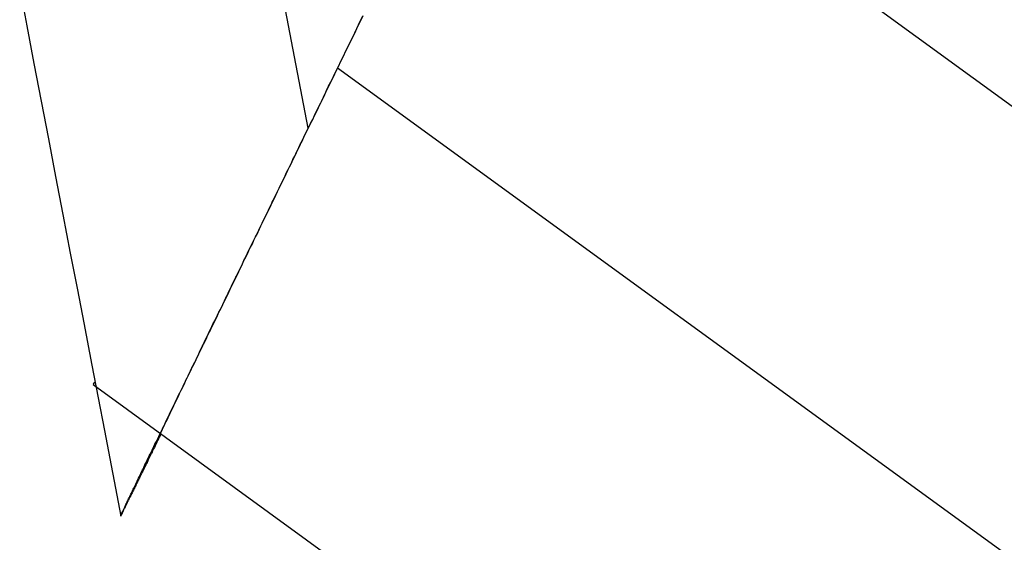
# Model space of a CAD drawing. Extents: x -42.2 to 42.2, y -21.9 to 21.9.
# Drawn here: x -3.3 to -2.9, y -8.3 to -8.1 of the extents above; entities that cross this region are included whole.
import ezdxf

# ---------------------------------------------------------------- set-up
doc = ezdxf.new("R2010")
doc.units = 0
doc.layers.get('0').update_dxf_attribs({"linetype": 'CONTINUOUS'})

msp = doc.modelspace()

# ---------------------------------------------------------------- linework, layer by layer
at = {"color": 0}
for points in [[(-3.1758, -8.1622), (-3.1858, -8.11), (-3.1958, -8.0579), (-3.2058, -8.0057), (-3.2157, -7.9535), (-3.2257, -7.9013), (-3.2357, -7.8493), (-3.2456, -7.7972)], [(2.0415, -11.718), (-3.0724, -8.0024)], [(-3.3029, -8.1005), (-3.2997, -8.1171), (-3.2966, -8.1337), (-3.2934, -8.1503), (-3.2902, -8.1669), (-3.2871, -8.1834), (-3.2839, -8.2001), (-3.2806, -8.2172), (-3.2775, -8.2333), (-3.2747, -8.2478), (-3.2711, -8.2665), (-3.2656, -8.2952), (-3.2584, -8.3329)], [(-3.1517, -8.1127), (-3.1528, -8.1149), (-3.1539, -8.1171), (-3.155, -8.1194), (-3.156, -8.1216), (-3.1571, -8.1238), (-3.1582, -8.126), (-3.1593, -8.1283), (-3.1604, -8.1306), (-3.1615, -8.1328), (-3.1626, -8.1351), (-3.1637, -8.1373), (-3.1648, -8.1396), (-3.1658, -8.1418), (-3.167, -8.1441), (-3.1682, -8.1464), (-3.1692, -8.1486), (-3.1701, -8.1506), (-3.1714, -8.1532), (-3.1733, -8.1571), (-3.1758, -8.1622)], [(-3.1756, -8.1619), (-3.1748, -8.1601), (-3.1738, -8.1583), (-3.173, -8.1565), (-3.1721, -8.1547), (-3.1712, -8.1529), (-3.1703, -8.151), (-3.1694, -8.1492), (-3.1685, -8.1473), (-3.1677, -8.1455), (-3.1668, -8.1437), (-3.1658, -8.1419), (-3.165, -8.1401), (-3.1641, -8.1383), (-3.1632, -8.1364), (-3.1623, -8.1346), (-3.1614, -8.1328), (-3.1606, -8.1309), (-3.1597, -8.1291), (-3.1588, -8.1274), (-3.1579, -8.1255), (-3.157, -8.1237), (-3.1562, -8.1219), (-3.1553, -8.1202), (-3.1544, -8.1183), (-3.1536, -8.1166), (-3.1527, -8.1148), (-3.1518, -8.113)], [(1.9469, -11.8482), (-3.1629, -8.1357)], [(-3.2584, -8.3328), (-3.2584, -8.3327), (-3.2584, -8.3326), (-3.2583, -8.3326), (-3.2583, -8.3324), (-3.2582, -8.3323), (-3.2582, -8.3322), (-3.2581, -8.3321), (-3.2581, -8.3319), (-3.2579, -8.3317), (-3.2579, -8.3315), (-3.2578, -8.3314), (-3.2577, -8.3311), (-3.2576, -8.3309), (-3.2575, -8.3306), (-3.2573, -8.3304), (-3.2572, -8.3301), (-3.257, -8.3298), (-3.2569, -8.3295), (-3.2567, -8.3292), (-3.2566, -8.3289), (-3.2564, -8.3286), (-3.2563, -8.3282), (-3.2561, -8.3278), (-3.2559, -8.3274), (-3.2557, -8.327), (-3.2555, -8.3266), (-3.2553, -8.3262), (-3.2551, -8.3257), (-3.2549, -8.3253), (-3.2547, -8.3248), (-3.2544, -8.3243), (-3.2542, -8.3239), (-3.254, -8.3233), (-3.2537, -8.3228), (-3.2534, -8.3223), (-3.2532, -8.3217), (-3.2529, -8.3211), (-3.2526, -8.3206), (-3.2523, -8.32), (-3.252, -8.3194), (-3.2517, -8.3188), (-3.2515, -8.3181), (-3.2511, -8.3175), (-3.2508, -8.3168), (-3.2505, -8.3162), (-3.2501, -8.3155), (-3.2498, -8.3148), (-3.2495, -8.3141), (-3.2492, -8.3134), (-3.2488, -8.3126), (-3.2484, -8.3119), (-3.2481, -8.3111), (-3.2477, -8.3104), (-3.2474, -8.3096), (-3.247, -8.3088), (-3.2466, -8.308), (-3.2462, -8.3073), (-3.2458, -8.3064), (-3.2454, -8.3056), (-3.245, -8.3048), (-3.2446, -8.3039), (-3.2442, -8.3031), (-3.2438, -8.3022), (-3.2434, -8.3013), (-3.2429, -8.3005), (-3.2424, -8.2996), (-3.242, -8.2987), (-3.2416, -8.2978), (-3.2412, -8.2968), (-3.2407, -8.2959), (-3.2402, -8.295), (-3.2398, -8.294), (-3.2393, -8.293), (-3.2388, -8.2921), (-3.2384, -8.2911), (-3.2379, -8.2901), (-3.2374, -8.2891), (-3.2369, -8.2881), (-3.2364, -8.287), (-3.2359, -8.286), (-3.2354, -8.285), (-3.2349, -8.2839), (-3.2344, -8.2829), (-3.2339, -8.2818), (-3.2334, -8.2807), (-3.2329, -8.2797), (-3.2323, -8.2786), (-3.2318, -8.2775), (-3.2312, -8.2764), (-3.2307, -8.2753), (-3.2302, -8.2742), (-3.2297, -8.273), (-3.2291, -8.272), (-3.2286, -8.2708), (-3.228, -8.2697), (-3.2274, -8.2685), (-3.2269, -8.2674), (-3.2263, -8.2662), (-3.2257, -8.2651), (-3.2252, -8.2639), (-3.2246, -8.2627), (-3.224, -8.2615), (-3.2235, -8.2603), (-3.2229, -8.2591), (-3.2223, -8.258), (-3.2217, -8.2568), (-3.2211, -8.2556), (-3.2205, -8.2543), (-3.22, -8.2531), (-3.2194, -8.2519), (-3.2188, -8.2506), (-3.2182, -8.2494), (-3.2176, -8.2482), (-3.217, -8.247), (-3.2163, -8.2457), (-3.2157, -8.2445), (-3.2151, -8.2432), (-3.2145, -8.2419), (-3.2139, -8.2407), (-3.2133, -8.2394), (-3.2127, -8.2382), (-3.2121, -8.2368), (-3.2114, -8.2356), (-3.2108, -8.2343), (-3.2102, -8.233), (-3.2096, -8.2317), (-3.209, -8.2304), (-3.2083, -8.2291), (-3.2077, -8.2278), (-3.207, -8.2265), (-3.2064, -8.2252), (-3.2058, -8.2239), (-3.2051, -8.2226), (-3.2045, -8.2212), (-3.2038, -8.2199), (-3.2032, -8.2186), (-3.2025, -8.2172), (-3.2019, -8.2159), (-3.2012, -8.2146), (-3.2006, -8.2132), (-3.1999, -8.2118), (-3.1993, -8.2105), (-3.1986, -8.2091), (-3.1979, -8.2078), (-3.1973, -8.2064), (-3.1966, -8.2051), (-3.1959, -8.2037), (-3.1953, -8.2023), (-3.1946, -8.201), (-3.1939, -8.1996), (-3.1933, -8.1982), (-3.1927, -8.1969), (-3.1919, -8.1955), (-3.1913, -8.1941), (-3.1906, -8.1927), (-3.1899, -8.1914), (-3.1893, -8.19), (-3.1886, -8.1886), (-3.188, -8.1872), (-3.1873, -8.1858), (-3.1866, -8.1845), (-3.186, -8.1831), (-3.1853, -8.1817), (-3.1846, -8.1803), (-3.1839, -8.1789), (-3.1832, -8.1775), (-3.1826, -8.1761), (-3.1819, -8.1748), (-3.1812, -8.1734), (-3.1805, -8.1719), (-3.1799, -8.1706), (-3.1793, -8.1694), (-3.1785, -8.1678), (-3.1774, -8.1654), (-3.1758, -8.1622)], [(-3.2484, -8.3122), (-3.2484, -8.3121), (-3.2484, -8.312), (-3.2483, -8.3119), (-3.2483, -8.3118), (-3.2481, -8.3116), (-3.2481, -8.3114), (-3.248, -8.3113), (-3.2479, -8.311), (-3.2478, -8.3108), (-3.2477, -8.3105), (-3.2475, -8.3102), (-3.2474, -8.3099), (-3.2472, -8.3096), (-3.247, -8.3093), (-3.2469, -8.3089), (-3.2467, -8.3085), (-3.2465, -8.3081), (-3.2463, -8.3077), (-3.2461, -8.3073), (-3.2458, -8.3068), (-3.2456, -8.3063), (-3.2454, -8.3058), (-3.2451, -8.3053), (-3.2449, -8.3047), (-3.2446, -8.3041), (-3.2443, -8.3036), (-3.244, -8.303), (-3.2437, -8.3023), (-3.2434, -8.3017), (-3.2431, -8.301), (-3.2427, -8.3004), (-3.2424, -8.2996), (-3.2421, -8.2989), (-3.2417, -8.2982), (-3.2414, -8.2975), (-3.241, -8.2967), (-3.2406, -8.2959), (-3.2402, -8.2951), (-3.2398, -8.2942), (-3.2394, -8.2934), (-3.239, -8.2925), (-3.2386, -8.2917), (-3.2381, -8.2908), (-3.2377, -8.2899), (-3.2373, -8.289), (-3.2368, -8.2881), (-3.2364, -8.2871), (-3.2359, -8.2861), (-3.2354, -8.2852), (-3.235, -8.2842), (-3.2345, -8.2832), (-3.234, -8.2822), (-3.2335, -8.2812), (-3.233, -8.2801), (-3.2325, -8.279), (-3.232, -8.278), (-3.2314, -8.2769), (-3.2309, -8.2758), (-3.2303, -8.2747), (-3.2298, -8.2735), (-3.2292, -8.2724), (-3.2287, -8.2712), (-3.2282, -8.2701), (-3.2276, -8.2689), (-3.227, -8.2677), (-3.2264, -8.2665), (-3.2258, -8.2653), (-3.2252, -8.264), (-3.2246, -8.2628), (-3.224, -8.2615), (-3.2234, -8.2603), (-3.2228, -8.2591), (-3.2222, -8.2578), (-3.2216, -8.2565), (-3.221, -8.2552), (-3.2203, -8.2539), (-3.2197, -8.2526), (-3.219, -8.2513), (-3.2184, -8.2499), (-3.2177, -8.2486), (-3.2171, -8.2473), (-3.2164, -8.2459), (-3.2157, -8.2446), (-3.2151, -8.2432), (-3.2145, -8.2418), (-3.2137, -8.2405), (-3.2131, -8.2391), (-3.2124, -8.2377), (-3.2117, -8.2363), (-3.2111, -8.2348), (-3.2104, -8.2334), (-3.2097, -8.2321), (-3.209, -8.2306), (-3.2083, -8.2292), (-3.2076, -8.2278), (-3.2069, -8.2263), (-3.2062, -8.2249), (-3.2055, -8.2234), (-3.2048, -8.2219), (-3.2041, -8.2204), (-3.2033, -8.219), (-3.2026, -8.2175), (-3.2019, -8.216), (-3.2012, -8.2145), (-3.2004, -8.213), (-3.1997, -8.2115), (-3.199, -8.21), (-3.1982, -8.2085), (-3.1975, -8.207), (-3.1968, -8.2055), (-3.1961, -8.2039), (-3.1953, -8.2024), (-3.1946, -8.2009), (-3.1938, -8.1994), (-3.193, -8.1978), (-3.1923, -8.1963), (-3.1916, -8.1947), (-3.1908, -8.1932), (-3.1901, -8.1916), (-3.1893, -8.19), (-3.1886, -8.1885), (-3.1878, -8.1869), (-3.187, -8.1854), (-3.1863, -8.1839), (-3.1855, -8.1823), (-3.1847, -8.1807), (-3.184, -8.1791), (-3.1832, -8.1776), (-3.1825, -8.176), (-3.1817, -8.1745), (-3.1809, -8.1728), (-3.1802, -8.1713), (-3.1795, -8.1699), (-3.1787, -8.1682), (-3.1774, -8.1655), (-3.1756, -8.1619)], [(-3.2705, -8.275), (-3.2704, -8.2749)], [(-3.2705, -8.275), (1.8434, -11.9906)], [(-3.2704, -8.2749), (-3.2698, -8.274)], [(-3.2407, -8.2967), (-3.241, -8.2974), (-3.2414, -8.2981), (-3.2417, -8.2987), (-3.242, -8.2994), (-3.2423, -8.3001), (-3.2426, -8.3007), (-3.2429, -8.3014), (-3.2432, -8.302), (-3.2435, -8.3027), (-3.2439, -8.3033), (-3.2442, -8.3039), (-3.2445, -8.3045), (-3.2448, -8.3051), (-3.2451, -8.3057), (-3.2454, -8.3064), (-3.2457, -8.307), (-3.246, -8.3075), (-3.2463, -8.3081), (-3.2465, -8.3087), (-3.2468, -8.3093), (-3.2471, -8.3098), (-3.2474, -8.3104), (-3.2477, -8.311), (-3.2479, -8.3115), (-3.2481, -8.312), (-3.2484, -8.3126), (-3.2487, -8.3131), (-3.2489, -8.3136), (-3.2492, -8.3142), (-3.2495, -8.3146), (-3.2497, -8.3151), (-3.25, -8.3157), (-3.2502, -8.3162), (-3.2504, -8.3166), (-3.2507, -8.3171), (-3.2509, -8.3176), (-3.2511, -8.318), (-3.2513, -8.3185), (-3.2516, -8.3189), (-3.2518, -8.3194), (-3.252, -8.3199), (-3.2522, -8.3203), (-3.2524, -8.3207), (-3.2526, -8.3211), (-3.2528, -8.3215), (-3.253, -8.3219), (-3.2532, -8.3223), (-3.2534, -8.3227), (-3.2536, -8.3231), (-3.2538, -8.3235), (-3.254, -8.3239), (-3.2541, -8.3242), (-3.2543, -8.3246), (-3.2545, -8.3249), (-3.2547, -8.3252), (-3.2548, -8.3255), (-3.255, -8.3259), (-3.2552, -8.3262), (-3.2553, -8.3265), (-3.2555, -8.3268), (-3.2556, -8.3271), (-3.2557, -8.3274), (-3.2559, -8.3277), (-3.256, -8.328), (-3.2561, -8.3283), (-3.2563, -8.3285), (-3.2564, -8.3288), (-3.2565, -8.329), (-3.2566, -8.3292), (-3.2567, -8.3295), (-3.2569, -8.3297), (-3.257, -8.3299), (-3.2571, -8.3301), (-3.2572, -8.3303), (-3.2573, -8.3305), (-3.2573, -8.3307), (-3.2575, -8.3309), (-3.2575, -8.3311), (-3.2576, -8.3312), (-3.2577, -8.3314), (-3.2578, -8.3315), (-3.2578, -8.3317), (-3.2579, -8.3318), (-3.2579, -8.3319), (-3.258, -8.332), (-3.2581, -8.3321), (-3.2581, -8.3323), (-3.2582, -8.3323), (-3.2582, -8.3324), (-3.2582, -8.3325), (-3.2583, -8.3326), (-3.2583, -8.3326), (-3.2584, -8.3327), (-3.2584, -8.3328), (-3.2584, -8.3328), (-3.2584, -8.3328), (-3.2584, -8.3328), (-3.2584, -8.3329)], [(-3.2408, -8.2967), (-3.2411, -8.2975), (-3.2415, -8.2982), (-3.2418, -8.2989), (-3.2422, -8.2996), (-3.2425, -8.3003), (-3.2429, -8.301), (-3.2432, -8.3016), (-3.2435, -8.3023), (-3.2438, -8.3029), (-3.2441, -8.3035), (-3.2444, -8.3041), (-3.2446, -8.3047), (-3.2449, -8.3052), (-3.2452, -8.3057), (-3.2454, -8.3062), (-3.2457, -8.3067), (-3.2459, -8.3072), (-3.2461, -8.3076), (-3.2463, -8.308), (-3.2466, -8.3085), (-3.2467, -8.3089), (-3.2469, -8.3093), (-3.2471, -8.3096), (-3.2472, -8.3099), (-3.2474, -8.3102), (-3.2475, -8.3105), (-3.2477, -8.3108), (-3.2478, -8.311), (-3.2479, -8.3112), (-3.248, -8.3114), (-3.2481, -8.3116), (-3.2482, -8.3117), (-3.2483, -8.3119), (-3.2483, -8.312), (-3.2484, -8.3121), (-3.2484, -8.3122), (-3.2484, -8.3122), (-3.2484, -8.3123)], [(-3.2484, -8.3122), (-3.2484, -8.3122), (-3.2484, -8.3122), (-3.2484, -8.3122), (-3.2484, -8.3122), (-3.2484, -8.3122), (-3.2484, -8.3122), (-3.2484, -8.3122), (-3.2484, -8.3122), (-3.2484, -8.3122), (-3.2484, -8.3122), (-3.2484, -8.3122), (-3.2484, -8.3122), (-3.2484, -8.3122), (-3.2484, -8.3122), (-3.2484, -8.3122), (-3.2484, -8.3122), (-3.2484, -8.3123)], [(-3.2484, -8.3122), (-3.2484, -8.3122), (-3.2484, -8.3122), (-3.2484, -8.3122), (-3.2484, -8.3122), (-3.2484, -8.3122), (-3.2484, -8.3122), (-3.2484, -8.3122), (-3.2484, -8.3122), (-3.2484, -8.3122), (-3.2484, -8.3122), (-3.2484, -8.3122), (-3.2484, -8.3122), (-3.2484, -8.3122), (-3.2484, -8.3122), (-3.2484, -8.3122), (-3.2484, -8.3122), (-3.2484, -8.3123)], [(-3.2484, -8.3123), (-3.2484, -8.3123), (-3.2484, -8.3123), (-3.2484, -8.3123), (-3.2484, -8.3123), (-3.2484, -8.3123), (-3.2484, -8.3123), (-3.2484, -8.3123), (-3.2484, -8.3123), (-3.2484, -8.3123), (-3.2484, -8.3123), (-3.2484, -8.3123), (-3.2484, -8.3123), (-3.2484, -8.3123), (-3.2484, -8.3123), (-3.2484, -8.3123), (-3.2484, -8.3123), (-3.2484, -8.3123)], [(-3.2484, -8.3123), (-3.2484, -8.3123), (-3.2484, -8.3123), (-3.2484, -8.3123), (-3.2484, -8.3123), (-3.2484, -8.3123), (-3.2484, -8.3123), (-3.2484, -8.3123), (-3.2484, -8.3123), (-3.2484, -8.3123), (-3.2484, -8.3123), (-3.2484, -8.3123), (-3.2484, -8.3123), (-3.2484, -8.3123), (-3.2484, -8.3123), (-3.2484, -8.3123), (-3.2484, -8.3123), (-3.2484, -8.3123)], [(-3.2484, -8.3123), (-3.2484, -8.3123), (-3.2484, -8.3123), (-3.2484, -8.3123), (-3.2484, -8.3123), (-3.2484, -8.3123), (-3.2484, -8.3123), (-3.2484, -8.3123), (-3.2484, -8.3123), (-3.2484, -8.3123), (-3.2484, -8.3123), (-3.2484, -8.3123), (-3.2484, -8.3123), (-3.2484, -8.3123), (-3.2484, -8.3123), (-3.2484, -8.3123), (-3.2484, -8.3123), (-3.2484, -8.3123), (-3.2484, -8.3123), (-3.2484, -8.3123), (-3.2484, -8.3123), (-3.2484, -8.3123), (-3.2484, -8.3123), (-3.2484, -8.3123), (-3.2484, -8.3123), (-3.2484, -8.3123), (-3.2484, -8.3123), (-3.2484, -8.3123), (-3.2484, -8.3123), (-3.2484, -8.3123), (-3.2484, -8.3123), (-3.2484, -8.3123), (-3.2484, -8.3123), (-3.2484, -8.3123), (-3.2484, -8.3123), (-3.2484, -8.3123), (-3.2484, -8.3123), (-3.2484, -8.3123), (-3.2484, -8.3123), (-3.2484, -8.3123), (-3.2484, -8.3123), (-3.2484, -8.3123), (-3.2484, -8.3123), (-3.2484, -8.3123), (-3.2484, -8.3123), (-3.2484, -8.3123), (-3.2484, -8.3123), (-3.2484, -8.3123), (-3.2484, -8.3123), (-3.2484, -8.3123), (-3.2484, -8.3123), (-3.2484, -8.3123), (-3.2484, -8.3123), (-3.2484, -8.3123), (-3.2484, -8.3123), (-3.2484, -8.3123), (-3.2484, -8.3123), (-3.2484, -8.3123), (-3.2484, -8.3123), (-3.2484, -8.3123), (-3.2484, -8.3123), (-3.2484, -8.3123), (-3.2484, -8.3123), (-3.2484, -8.3123), (-3.2484, -8.3123), (-3.2484, -8.3123), (-3.2484, -8.3123), (-3.2484, -8.3123), (-3.2484, -8.3123), (-3.2484, -8.3123), (-3.2484, -8.3123), (-3.2484, -8.3123), (-3.2484, -8.3123), (-3.2484, -8.3123), (-3.2484, -8.3123), (-3.2484, -8.3123), (-3.2484, -8.3123), (-3.2484, -8.3123), (-3.2484, -8.3123), (-3.2484, -8.3123), (-3.2484, -8.3123), (-3.2484, -8.3123), (-3.2484, -8.3123), (-3.2484, -8.3123), (-3.2484, -8.3123), (-3.2484, -8.3123)], [(-3.2484, -8.3123), (-3.2484, -8.3123), (-3.2484, -8.3123), (-3.2484, -8.3123), (-3.2484, -8.3123), (-3.2484, -8.3123), (-3.2484, -8.3123), (-3.2484, -8.3123), (-3.2484, -8.3123), (-3.2484, -8.3123), (-3.2484, -8.3123), (-3.2484, -8.3123), (-3.2484, -8.3123), (-3.2484, -8.3123), (-3.2484, -8.3123), (-3.2484, -8.3123), (-3.2484, -8.3123), (-3.2484, -8.3123), (-3.2484, -8.3123), (-3.2484, -8.3123), (-3.2484, -8.3123), (-3.2484, -8.3123), (-3.2484, -8.3123), (-3.2484, -8.3123), (-3.2484, -8.3123), (-3.2484, -8.3123), (-3.2484, -8.3123), (-3.2484, -8.3123), (-3.2484, -8.3123), (-3.2484, -8.3123), (-3.2484, -8.3123), (-3.2484, -8.3123), (-3.2484, -8.3123), (-3.2484, -8.3123), (-3.2484, -8.3123), (-3.2484, -8.3123), (-3.2484, -8.3123), (-3.2484, -8.3123), (-3.2484, -8.3123), (-3.2484, -8.3123), (-3.2484, -8.3123), (-3.2484, -8.3123), (-3.2484, -8.3123), (-3.2484, -8.3123), (-3.2484, -8.3123), (-3.2484, -8.3123), (-3.2484, -8.3123), (-3.2484, -8.3123), (-3.2484, -8.3123), (-3.2484, -8.3123), (-3.2484, -8.3123), (-3.2484, -8.3123), (-3.2484, -8.3123), (-3.2484, -8.3123), (-3.2484, -8.3123), (-3.2484, -8.3123), (-3.2484, -8.3123), (-3.2484, -8.3123), (-3.2484, -8.3123), (-3.2484, -8.3123), (-3.2484, -8.3123), (-3.2484, -8.3123), (-3.2484, -8.3123), (-3.2484, -8.3123), (-3.2484, -8.3123), (-3.2484, -8.3123), (-3.2484, -8.3123), (-3.2484, -8.3123), (-3.2484, -8.3123), (-3.2484, -8.3123), (-3.2484, -8.3123), (-3.2484, -8.3123), (-3.2484, -8.3123), (-3.2484, -8.3123), (-3.2484, -8.3123), (-3.2484, -8.3123), (-3.2484, -8.3123), (-3.2484, -8.3123), (-3.2484, -8.3123), (-3.2484, -8.3123), (-3.2484, -8.3123), (-3.2484, -8.3123), (-3.2484, -8.3123), (-3.2484, -8.3123), (-3.2484, -8.3123), (-3.2484, -8.3123)], [(-3.2484, -8.3123), (-3.2484, -8.3123), (-3.2484, -8.3123), (-3.2484, -8.3123), (-3.2484, -8.3123), (-3.2484, -8.3123), (-3.2484, -8.3123), (-3.2484, -8.3123), (-3.2484, -8.3123), (-3.2484, -8.3123), (-3.2484, -8.3123), (-3.2484, -8.3123), (-3.2484, -8.3123), (-3.2484, -8.3123), (-3.2484, -8.3123), (-3.2484, -8.3123), (-3.2484, -8.3123), (-3.2484, -8.3123), (-3.2484, -8.3123), (-3.2484, -8.3123), (-3.2484, -8.3123), (-3.2484, -8.3123), (-3.2484, -8.3123), (-3.2484, -8.3123), (-3.2484, -8.3123), (-3.2484, -8.3123), (-3.2484, -8.3123), (-3.2484, -8.3123), (-3.2484, -8.3123), (-3.2484, -8.3123), (-3.2484, -8.3123), (-3.2484, -8.3123), (-3.2484, -8.3123), (-3.2484, -8.3123), (-3.2484, -8.3123), (-3.2484, -8.3123), (-3.2484, -8.3123), (-3.2484, -8.3123), (-3.2484, -8.3123), (-3.2484, -8.3123), (-3.2484, -8.3123), (-3.2484, -8.3123), (-3.2484, -8.3123), (-3.2484, -8.3123), (-3.2484, -8.3123), (-3.2484, -8.3123), (-3.2484, -8.3123), (-3.2484, -8.3123), (-3.2484, -8.3123), (-3.2484, -8.3123), (-3.2484, -8.3123), (-3.2484, -8.3123), (-3.2484, -8.3123), (-3.2484, -8.3123), (-3.2484, -8.3123), (-3.2484, -8.3123), (-3.2484, -8.3123), (-3.2484, -8.3123), (-3.2484, -8.3123), (-3.2484, -8.3123), (-3.2484, -8.3123), (-3.2484, -8.3123), (-3.2484, -8.3123), (-3.2484, -8.3123), (-3.2484, -8.3123), (-3.2484, -8.3123), (-3.2484, -8.3123), (-3.2484, -8.3123), (-3.2484, -8.3123), (-3.2484, -8.3123), (-3.2484, -8.3123), (-3.2484, -8.3123), (-3.2484, -8.3123), (-3.2484, -8.3123), (-3.2484, -8.3123), (-3.2484, -8.3123), (-3.2484, -8.3123), (-3.2484, -8.3123), (-3.2484, -8.3123), (-3.2484, -8.3123), (-3.2484, -8.3123), (-3.2484, -8.3123), (-3.2484, -8.3123), (-3.2484, -8.3123), (-3.2484, -8.3123), (-3.2484, -8.3123)], [(-3.2484, -8.3123), (-3.2484, -8.3123), (-3.2484, -8.3123), (-3.2484, -8.3123), (-3.2484, -8.3123), (-3.2484, -8.3123), (-3.2484, -8.3123), (-3.2484, -8.3123), (-3.2484, -8.3123), (-3.2484, -8.3123), (-3.2484, -8.3123), (-3.2484, -8.3123), (-3.2484, -8.3123), (-3.2484, -8.3123), (-3.2484, -8.3123), (-3.2484, -8.3123), (-3.2484, -8.3123), (-3.2484, -8.3123), (-3.2484, -8.3123), (-3.2484, -8.3123), (-3.2484, -8.3123), (-3.2484, -8.3123), (-3.2484, -8.3123), (-3.2484, -8.3123), (-3.2484, -8.3123), (-3.2484, -8.3123), (-3.2484, -8.3123), (-3.2484, -8.3123), (-3.2484, -8.3123), (-3.2484, -8.3123), (-3.2484, -8.3123), (-3.2484, -8.3123), (-3.2484, -8.3123), (-3.2484, -8.3123), (-3.2484, -8.3123), (-3.2484, -8.3123), (-3.2484, -8.3123), (-3.2484, -8.3123), (-3.2484, -8.3123), (-3.2484, -8.3123), (-3.2484, -8.3123), (-3.2484, -8.3123), (-3.2484, -8.3123), (-3.2484, -8.3123), (-3.2484, -8.3123), (-3.2484, -8.3123), (-3.2484, -8.3123), (-3.2484, -8.3123), (-3.2484, -8.3123), (-3.2484, -8.3123), (-3.2484, -8.3123), (-3.2484, -8.3123), (-3.2484, -8.3123), (-3.2484, -8.3123), (-3.2484, -8.3123), (-3.2484, -8.3123), (-3.2484, -8.3123), (-3.2484, -8.3123), (-3.2484, -8.3123), (-3.2484, -8.3123), (-3.2484, -8.3123), (-3.2484, -8.3123), (-3.2484, -8.3123), (-3.2484, -8.3123), (-3.2484, -8.3123), (-3.2484, -8.3123), (-3.2484, -8.3123), (-3.2484, -8.3123), (-3.2484, -8.3123), (-3.2484, -8.3123), (-3.2484, -8.3123), (-3.2484, -8.3123), (-3.2484, -8.3123), (-3.2484, -8.3123), (-3.2484, -8.3123), (-3.2484, -8.3123), (-3.2484, -8.3123), (-3.2484, -8.3123), (-3.2484, -8.3123), (-3.2484, -8.3123), (-3.2484, -8.3123), (-3.2484, -8.3123), (-3.2484, -8.3123), (-3.2484, -8.3123), (-3.2484, -8.3123), (-3.2484, -8.3123)], [(-3.2584, -8.3329), (-3.2584, -8.3328)], [(-3.2584, -8.3328), (-3.2584, -8.3328), (-3.2584, -8.3328), (-3.2584, -8.3328), (-3.2584, -8.3328), (-3.2584, -8.3328), (-3.2584, -8.3328), (-3.2584, -8.3328), (-3.2584, -8.3328), (-3.2584, -8.3328), (-3.2584, -8.3328), (-3.2584, -8.3328), (-3.2584, -8.3328), (-3.2584, -8.3328), (-3.2584, -8.3328), (-3.2584, -8.3328), (-3.2584, -8.3328), (-3.2584, -8.3329)], [(-3.2584, -8.3328), (-3.2584, -8.3328), (-3.2584, -8.3328), (-3.2584, -8.3328), (-3.2584, -8.3328), (-3.2584, -8.3328), (-3.2584, -8.3328), (-3.2584, -8.3328), (-3.2584, -8.3328), (-3.2584, -8.3328), (-3.2584, -8.3328), (-3.2584, -8.3328), (-3.2584, -8.3328), (-3.2584, -8.3328), (-3.2584, -8.3328), (-3.2584, -8.3328), (-3.2584, -8.3328), (-3.2584, -8.3329)], [(-3.2583, -8.3328), (-3.2583, -8.3328), (-3.2583, -8.3328), (-3.2583, -8.3328), (-3.2583, -8.3328), (-3.2583, -8.3328), (-3.2583, -8.3328), (-3.2583, -8.3328), (-3.2583, -8.3328), (-3.2583, -8.3328), (-3.2583, -8.3328), (-3.2583, -8.3328), (-3.2583, -8.3328), (-3.2583, -8.3328), (-3.2583, -8.3328), (-3.2583, -8.3328), (-3.2583, -8.3328), (-3.2584, -8.3328)], [(-3.2583, -8.3328), (-3.2583, -8.3328), (-3.2583, -8.3328), (-3.2583, -8.3328), (-3.2583, -8.3328), (-3.2583, -8.3328), (-3.2583, -8.3328), (-3.2583, -8.3328), (-3.2583, -8.3328), (-3.2583, -8.3328), (-3.2583, -8.3328), (-3.2583, -8.3328), (-3.2583, -8.3328), (-3.2583, -8.3328), (-3.2583, -8.3328), (-3.2583, -8.3328), (-3.2583, -8.3328), (-3.2584, -8.3328)]]:
    msp.add_lwpolyline(points, dxfattribs=at)

doc.saveas('drawing.dxf')
